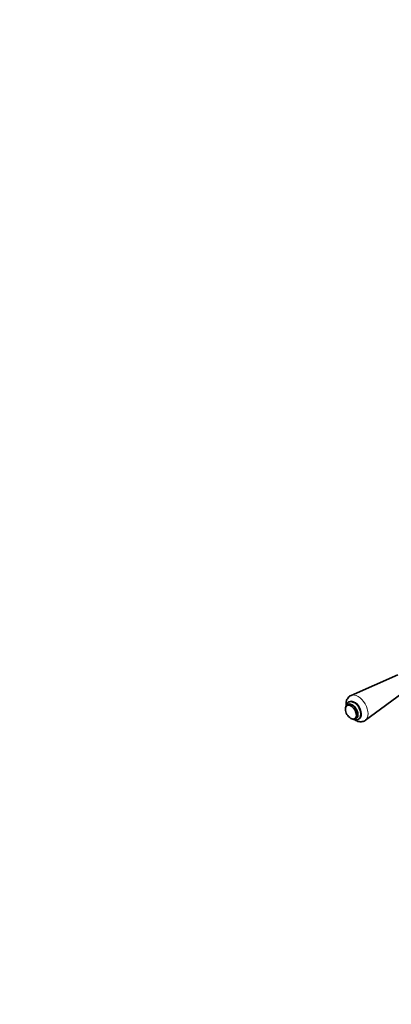
# Model space of a CAD drawing. Units: millimetres. Extents: x 0 to 2470, y 0 to 2746.
# Drawn here: x 1466 to 1805, y 470 to 1371 of the extents above; entities that cross this region are included whole.
import ezdxf
from ezdxf import colors
from ezdxf.entities.mleader import LeaderData, LeaderLine
from ezdxf.math import Vec2, Vec3

# ---------------------------------------------------------------- set-up
doc = ezdxf.new("R2010")
doc.units = ezdxf.units.MM
doc.layers.add('DV6_Défaut', color=7, linetype='Continuous')
doc.layers.add('Défaut', color=7, linetype='Continuous')

# ---------------------------------------------------------------- blocks, each defined once
blk = doc.blocks.new('_DOT')
at = {"color": 0}
blk.add_line((0, 0), (-1, 0), dxfattribs=at)
at = {"color": 0, "const_width": 0.333}
blk.add_lwpolyline([(-0.1665, 0, 1), (0.1665, 0, 1)], format="xyb", close=True, dxfattribs=at)
blk = doc.blocks.new('SE5')
at = {"layer": 'DV6_Défaut', "color": 7, "linetype": 'Continuous', "lineweight": 35}
for p, q in [((1811.41, 771.23), (1768.59, 752.48)), ((1781.75, 729.69), (1819.39, 757.4)), ((1765.79, 744.33), (1765.42, 744.12)), ((1772.92, 731.13), (1773.29, 731.34))]:
    blk.add_line(p, q, dxfattribs=at)
blk.add_arc((1773.43, 740.08), 10, 180.17199, 239.82801, dxfattribs=at)
at = {"layer": 'DV6_Défaut', "color": 7, "linetype": 'Continuous', "lineweight": 18}
for centre, major_axis, start_param, end_param in [((1771.66, 739.06), (4.6, -7.97), 0, 3.295397), ((1774.74, 740.84), (6.59, -11.42), 0.059678, 3.07738), ((1769.17, 737.62), (3.75, -6.5), 0.003568, 3.140799), ((1771.66, 739.06), (4.6, -7.97), 6.131161, 6.283185)]:
    blk.add_ellipse(centre, major_axis=major_axis, ratio=0.57735, start_param=start_param, end_param=end_param, dxfattribs=at)
at = {"layer": 'DV6_Défaut', "color": 7, "linetype": 'Continuous', "lineweight": 35}
for centre, major_axis, start_param, end_param in [((1768.42, 737.19), (-3.53, 6.11), 0, 0.785398), ((1768.42, 737.19), (-3.53, 6.11), 2.352722, 6.283185), ((1769.54, 737.83), (3.75, -6.5), 0, 3.141593)]:
    blk.add_ellipse(centre, major_axis=major_axis, ratio=0.57735, start_param=start_param, end_param=end_param, dxfattribs=at)
for points, knots in [([(1768.61, 752.45), (1768.04, 752.18), (1767.03, 751.67), (1765.7, 750.29), (1764.72, 748.61), (1764.12, 746.67), (1763.95, 744.91), (1763.99, 743.79), (1764.02, 743.42)], [0, 0, 0, 0, 0.159029, 0.340783, 0.520258, 0.705691, 0.902713, 1, 1, 1, 1]), ([(1765.43, 744.1), (1765.39, 744.09), (1764.95, 743.92), (1764.25, 743.14), (1763.61, 741.89), (1763.43, 740.75), (1763.43, 740.15), (1763.43, 740.07)], [0, 0, 0, 0, 0.026708, 0.329976, 0.626997, 0.95546, 1, 1, 1, 1]), ([(1770.52, 730.68), (1770.64, 730.62), (1771.28, 730.35), (1772.44, 730.05), (1773.94, 730.12), (1775.3, 730.67), (1776.38, 731.68), (1777.1, 733.04), (1777.44, 734.68), (1777.39, 736.55), (1776.94, 738.58), (1776.11, 740.62), (1774.96, 742.54), (1773.55, 744.23), (1771.95, 745.58), (1770.29, 746.46), (1768.67, 746.85), (1767.17, 746.75), (1765.83, 746.18), (1764.76, 745.15), (1764.07, 743.78), (1763.86, 742.68), (1763.82, 742.13)], [0, 0, 0, 0, 0.011973, 0.063802, 0.112591, 0.15987, 0.209611, 0.258724, 0.310089, 0.364577, 0.420557, 0.476451, 0.532245, 0.588249, 0.644769, 0.702221, 0.753881, 0.802525, 0.849789, 0.899438, 0.948598, 1, 1, 1, 1]), ([(1768.38, 731.45), (1768.49, 731.38), (1769.09, 731.05), (1770.18, 730.65), (1771.58, 730.62), (1772.57, 730.84), (1772.91, 731.13), (1772.93, 731.15)], [0, 0, 0, 0, 0.077495, 0.397436, 0.695408, 0.980637, 1, 1, 1, 1]), ([(1771.59, 730.28), (1771.99, 730.01), (1773.05, 729.35), (1774.81, 728.61), (1776.85, 728.23), (1778.78, 728.34), (1780.48, 728.84), (1781.28, 729.42), (1781.66, 729.71)], [0, 0, 0, 0, 0.127498, 0.330292, 0.521279, 0.702168, 0.877923, 1, 1, 1, 1])]:
    blk.add_open_spline(points, degree=3, knots=knots, dxfattribs=at)
blk.add_open_spline([(1763.43, 740.07), (1763.43, 739.89), (1763.44, 739.71), (1763.45, 739.55)], degree=3, dxfattribs=at)

msp = doc.modelspace()

# ---------------------------------------------------------------- block references
at = {"layer": 'Défaut'}
msp.add_blockref('SE5', (0, 0), dxfattribs=at)

# ---------------------------------------------------------------- leaders
at = {"layer": 'Défaut', "color": 7, "linetype": 'Continuous', "lineweight": 18}
ml = msp.add_multileader_mtext('Standard', dxfattribs=at)
ml.set_content('{\\pxsm0.9;\\fSolid Edge ISO|b1||i0||c0|p34;\\W1.;19/09/2022\\P}', color=256)
ml.set_leader_properties()
ml.set_arrow_properties(name='DOT')
ml.build(insert=Vec2(0, 0))
ml.multileader.update_dxf_attribs({"leader_type": 0, "dogleg_length": 0, "arrow_head_size": 12})
ctx = ml.context
ctx.base_point, ctx.char_height, ctx.arrow_head_size, ctx.landing_gap_size = Vec3(2382.65, 2721.01), 12, 12, 4.2
notes = []
notes.append((ctx, [(0, (0, 0, 0), (0, 0), (1, 0), 1, [])]))
ctx.mtext.insert = Vec3(2384.65, 2727.13)
for ctx, leaders in notes:
    for number, flags, end, landing, length, lines in leaders:
        leader = LeaderData()
        leader.index, (leader.has_last_leader_line, leader.has_dogleg_vector, leader.attachment_direction) = number, flags
        leader.last_leader_point, leader.dogleg_vector, leader.dogleg_length = Vec3(end), Vec3(landing), length
        for number, points, colour, breaks in lines:
            line = LeaderLine()
            line.index, line.vertices, line.color, line.breaks = number, Vec3.list(points), colors.encode_raw_color(colour), breaks
            leader.lines.append(line)
        ctx.leaders.append(leader)

doc.saveas('drawing.dxf')
